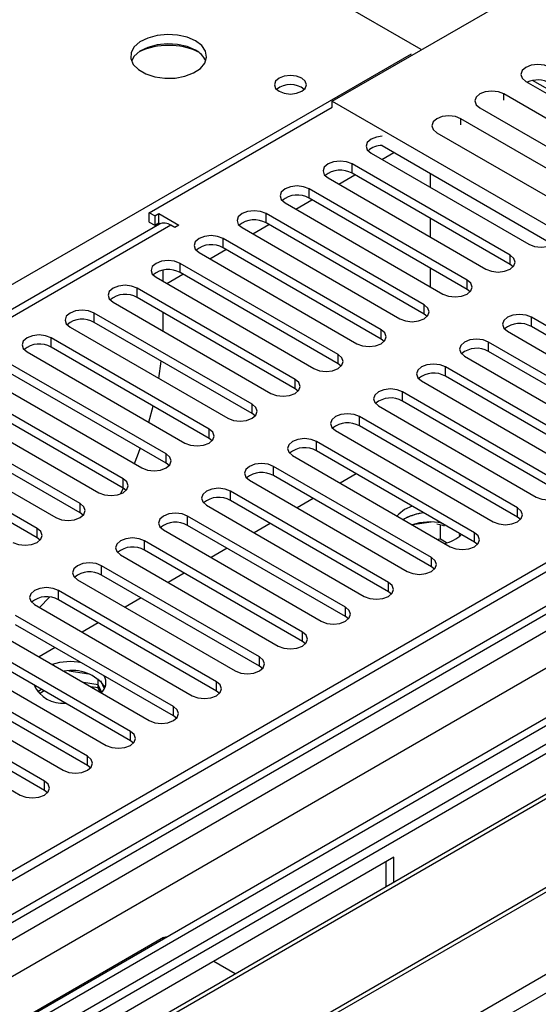
# Model space of a CAD drawing. Units: millimetres. Extents: x 2 to 6302, y 6 to 8916.
# Drawn here: x 2195 to 2264, y 1051 to 1181 of the extents above; entities that cross this region are included whole.
import ezdxf

# ---------------------------------------------------------------- set-up
doc = ezdxf.new("R2010")
doc.units = ezdxf.units.MM
doc.header["$LTSCALE"] = 30

msp = doc.modelspace()

# ---------------------------------------------------------------- linework, layer by layer
at = {"color": 7, "linetype": 'Continuous', "lineweight": 25}
for p, q in [((2248.192, 1176.594), (2186.957, 1211.945)), ((2236.455, 1169.818), (2281.709, 1195.943)), ((2261.932, 1172.418), (2283.145, 1160.172)), ((2284.907, 1159.796), (2262.842, 1172.534)), ((2280.277, 1158.517), (2259.064, 1170.763)), ((2212.413, 1155.123), (2236.455, 1169.002)), ((2236.455, 1169.002), (2236.455, 1169.818)), ((2236.455, 1169.818), (2303.099, 1131.345)), ((2255.882, 1168.926), (2277.096, 1156.68)), ((2274.621, 1155.251), (2253.407, 1167.498)), ((2250.226, 1165.661), (2271.439, 1153.415)), ((2243.047, 1163.971), (2265.534, 1150.989)), ((2241.581, 1162.981), (2262.352, 1150.99)), ((2242.997, 1162.163), (2244.588, 1163.082)), ((2259.877, 1149.561), (2239.106, 1161.552)), ((2239.106, 1160.327), (2239.106, 1161.552)), ((2237.34, 1158.898), (2239.461, 1160.122)), ((2259.877, 1148.336), (2239.106, 1160.327)), ((2249.354, 1160.33), (2249.354, 1158.493)), ((2235.924, 1159.715), (2256.695, 1147.724)), ((2254.221, 1146.295), (2233.449, 1158.286)), ((2233.449, 1157.061), (2233.449, 1158.286)), ((2230.267, 1156.449), (2251.039, 1144.458)), ((2231.683, 1155.632), (2233.804, 1156.857)), ((2254.221, 1145.07), (2233.449, 1157.061)), ((2213.12, 1154.715), (2212.413, 1155.123)), ((2212.413, 1153.898), (2212.413, 1155.123)), ((2213.12, 1154.715), (2213.65, 1155.021)), ((2213.12, 1154.715), (2213.12, 1153.49)), ((2213.65, 1155.021), (2216.302, 1153.49)), ((2213.65, 1153.796), (2213.65, 1155.021)), ((2248.564, 1143.03), (2227.793, 1155.021)), ((2227.793, 1153.796), (2227.793, 1155.021)), ((2213.742, 1153.638), (1803.182, 916.627)), ((2212.413, 1153.898), (2213.12, 1153.49)), ((2213.12, 1153.49), (2213.65, 1153.796)), ((2213.65, 1153.796), (2213.838, 1153.687)), ((2215.772, 1153.184), (2215.241, 1153.49)), ((2216.302, 1153.49), (2215.772, 1153.184)), ((2226.026, 1152.366), (2228.147, 1153.591)), ((2248.564, 1141.805), (2227.793, 1153.796)), ((2249.354, 1154.411), (2249.354, 1151.962)), ((2224.61, 1153.184), (2245.382, 1141.193)), ((2242.907, 1139.764), (2222.136, 1151.755)), ((2222.136, 1150.53), (2222.136, 1151.755)), ((2218.954, 1149.918), (2239.725, 1137.927)), ((2220.369, 1149.101), (2222.491, 1150.325)), ((2242.907, 1138.539), (2222.136, 1150.53)), ((2259.877, 1148.336), (2259.877, 1149.561)), ((2237.25, 1136.498), (2216.479, 1148.489)), ((2216.479, 1147.265), (2216.479, 1148.489)), ((2260.271, 1148.03), (2259.877, 1148.336)), ((2214.181, 1147.579), (2214.181, 1146.142)), ((2214.713, 1145.835), (2216.834, 1147.06)), ((2237.25, 1135.274), (2216.479, 1147.265)), ((2249.354, 1147.88), (2249.354, 1145.431)), ((2213.297, 1146.652), (2234.068, 1134.661)), ((2254.221, 1145.07), (2254.221, 1146.295)), ((2231.593, 1133.233), (2210.822, 1145.224)), ((2210.822, 1143.999), (2210.822, 1145.224)), ((2254.614, 1144.764), (2254.221, 1145.07)), ((2207.64, 1143.387), (2228.411, 1131.396)), ((2231.593, 1132.008), (2210.822, 1143.999)), ((2248.564, 1141.805), (2248.564, 1143.03)), ((2225.936, 1129.967), (2205.165, 1141.958)), ((2205.165, 1140.733), (2205.165, 1141.958)), ((2214.181, 1142.06), (2214.181, 1139.611)), ((2248.957, 1141.499), (2248.564, 1141.805)), ((2320.777, 1141.551), (1350.627, 581.495)), ((2321.838, 1140.939), (1351.687, 580.883)), ((2225.936, 1128.742), (2205.165, 1140.733)), ((2283.477, 1129.406), (2262.706, 1141.397)), ((2262.706, 1140.172), (2262.706, 1141.397)), ((2201.983, 1140.121), (2222.754, 1128.13)), ((2242.907, 1138.539), (2242.907, 1139.764)), ((2259.524, 1139.56), (2280.295, 1127.569)), ((2283.477, 1128.181), (2262.706, 1140.172)), ((2220.279, 1126.701), (2199.508, 1138.692)), ((2199.508, 1137.468), (2199.508, 1138.692)), ((2243.3, 1138.233), (2242.907, 1138.539)), ((2277.82, 1126.14), (2257.049, 1138.131)), ((2257.049, 1136.906), (2257.049, 1138.131)), ((2196.326, 1136.856), (2217.098, 1124.865)), ((2220.279, 1125.477), (2199.508, 1137.468)), ((2277.82, 1124.915), (2257.049, 1136.906)), ((1349.566, 524.345), (2409.872, 1136.447)), ((2348.354, 1136.039), (1350.273, 559.859)), ((1350.627, 572.515), (2326.434, 1135.837)), ((2321.838, 1136.448), (1351.687, 576.392)), ((2214.623, 1123.436), (2193.851, 1135.427)), ((2213.676, 1133.371), (2213.979, 1135.645)), ((2237.25, 1135.274), (2237.25, 1136.498)), ((2237.643, 1134.968), (2237.25, 1135.274)), ((2253.867, 1136.294), (2274.638, 1124.303)), ((1352.127, 575.63), (2321.216, 1135.074)), ((2214.623, 1122.211), (2193.851, 1134.202)), ((2272.163, 1122.875), (2251.392, 1134.866)), ((2251.392, 1133.641), (2251.392, 1134.866)), ((2190.669, 1133.59), (2211.441, 1121.599)), ((2231.593, 1132.008), (2231.593, 1133.233)), ((2248.21, 1133.029), (2268.982, 1121.038)), ((2272.163, 1121.65), (2251.392, 1133.641)), ((2328.555, 1132.163), (1352.748, 568.841)), ((2208.966, 1120.17), (2188.195, 1132.161)), ((2231.986, 1131.702), (2231.593, 1132.008)), ((2266.507, 1119.609), (2245.735, 1131.6)), ((2245.735, 1130.375), (2245.735, 1131.6)), ((2185.013, 1130.324), (2205.784, 1118.333)), ((2208.966, 1118.945), (2188.195, 1130.936)), ((2266.507, 1118.384), (2245.735, 1130.375)), ((2203.309, 1116.905), (2182.538, 1128.896)), ((2212.361, 1127.599), (2212.931, 1129.719)), ((2225.936, 1128.742), (2225.936, 1129.967)), ((2242.553, 1129.763), (2263.325, 1117.772)), ((2203.309, 1115.68), (2182.538, 1127.671)), ((2226.33, 1128.436), (2225.936, 1128.742)), ((2260.85, 1116.343), (2240.078, 1128.334)), ((2240.078, 1127.109), (2240.078, 1128.334)), ((2179.356, 1127.059), (2200.127, 1115.068)), ((2220.279, 1125.477), (2220.279, 1126.701)), ((2236.897, 1126.497), (2257.668, 1114.506)), ((2260.85, 1115.118), (2240.078, 1127.109)), ((2333.682, 1125.119), (2097.862, 988.983)), ((2197.652, 1113.639), (2176.881, 1125.63)), ((2220.673, 1125.171), (2220.279, 1125.477)), ((2255.193, 1113.078), (2234.422, 1125.069)), ((2234.422, 1123.844), (2234.422, 1125.069)), ((2197.652, 1112.414), (2176.881, 1124.405)), ((2255.193, 1111.853), (2234.422, 1123.844)), ((2214.623, 1122.211), (2214.623, 1123.436)), ((2231.24, 1123.232), (2252.011, 1111.241)), ((2215.016, 1121.905), (2214.623, 1122.211)), ((2249.536, 1109.812), (2228.765, 1121.803)), ((2228.765, 1120.578), (2228.765, 1121.803)), ((2208.966, 1118.945), (2208.966, 1120.17)), ((2225.583, 1119.966), (2246.354, 1107.975)), ((2249.536, 1108.587), (2228.765, 1120.578)), ((2239.642, 1120.83), (2237.521, 1119.606)), ((2208.636, 1118.176), (2209.003, 1118.923)), ((2209.359, 1118.639), (2208.966, 1118.945)), ((2243.879, 1106.546), (2223.108, 1118.537)), ((2223.108, 1117.313), (2223.108, 1118.537)), ((2243.879, 1105.322), (2223.108, 1117.313)), ((2233.985, 1117.564), (2231.864, 1116.34)), ((2203.309, 1115.68), (2203.309, 1116.905)), ((2219.926, 1116.701), (2240.697, 1104.71)), ((2247.01, 1116.577), (2246, 1116.132)), ((2260.85, 1115.118), (2260.85, 1116.343)), ((2203.702, 1115.374), (2203.309, 1115.68)), ((2238.222, 1103.281), (2217.451, 1115.272)), ((2217.451, 1114.047), (2217.451, 1115.272)), ((2246, 1114.908), (2245.834, 1114.807)), ((2261.243, 1114.812), (2260.85, 1115.118)), ((2197.652, 1112.414), (2197.652, 1113.639)), ((2214.269, 1113.435), (2235.04, 1101.444)), ((2238.222, 1102.056), (2217.451, 1114.047)), ((2228.329, 1114.299), (2226.207, 1113.074)), ((2249.499, 1114.485), (2247.048, 1114.106)), ((2250.719, 1112.224), (2250.719, 1114.097)), ((2198.045, 1112.108), (2197.652, 1112.414)), ((2232.565, 1100.015), (2211.794, 1112.006)), ((2211.794, 1110.781), (2211.794, 1112.006)), ((2250.719, 1112.224), (2250.395, 1112.174)), ((2251.531, 1111.755), (2250.719, 1112.224)), ((2253.323, 1112.683), (2253.187, 1112.84)), ((2255.193, 1111.853), (2255.193, 1113.078)), ((2303.989, 1111.442), (1348.864, 560.06)), ((2232.565, 1098.79), (2211.794, 1110.781)), ((2222.672, 1111.033), (2220.551, 1109.809)), ((2255.586, 1111.547), (2255.193, 1111.853)), ((2124.025, 973.88), (2359.845, 1110.016)), ((2208.612, 1110.169), (2229.384, 1098.178)), ((2249.536, 1108.587), (2249.536, 1109.812)), ((2307.273, 1108.649), (2098.922, 988.371)), ((2226.909, 1096.75), (2206.137, 1108.741)), ((2206.137, 1107.516), (2206.137, 1108.741)), ((2249.929, 1108.281), (2249.536, 1108.587)), ((2202.955, 1106.904), (2223.727, 1094.913)), ((2226.909, 1095.525), (2206.137, 1107.516)), ((2217.015, 1107.767), (2214.894, 1106.543)), ((2221.252, 1093.484), (2200.48, 1105.475)), ((2200.48, 1104.25), (2200.48, 1105.475)), ((2243.879, 1105.322), (2243.879, 1106.546)), ((2103.513, 985.721), (2310.52, 1105.223)), ((2104.031, 985.422), (2311.866, 1105.403)), ((2197.988, 1103.24), (2199.303, 1104.608)), ((2221.252, 1092.259), (2200.48, 1104.25)), ((2211.358, 1104.502), (2209.237, 1103.277)), ((2244.272, 1105.016), (2243.879, 1105.322)), ((2197.299, 1103.638), (2218.07, 1091.647)), ((2238.222, 1102.056), (2238.222, 1103.281)), ((2215.595, 1090.218), (2194.824, 1102.209)), ((2238.615, 1101.75), (2238.222, 1102.056)), ((2191.642, 1100.372), (2212.413, 1088.381)), ((2215.595, 1088.993), (2194.824, 1100.984)), ((2205.701, 1101.236), (2203.58, 1100.012)), ((2114.127, 979.594), (2321.134, 1099.096)), ((2114.644, 979.295), (2322.48, 1099.276)), ((2232.565, 1098.79), (2232.565, 1100.015)), ((2209.938, 1086.953), (2189.167, 1098.944)), ((2209.938, 1085.728), (2189.167, 1097.719)), ((2200.044, 1097.971), (2197.923, 1096.746)), ((2232.959, 1098.484), (2232.565, 1098.79)), ((2185.985, 1097.107), (2206.756, 1085.116)), ((2226.909, 1095.525), (2226.909, 1096.75)), ((2204.281, 1083.687), (2183.51, 1095.678)), ((2227.302, 1095.219), (2226.909, 1095.525)), ((2180.328, 1093.841), (2201.099, 1081.85)), ((2204.281, 1082.462), (2183.51, 1094.453)), ((2204.47, 1094.488), (2201.835, 1094.896)), ((2205.69, 1093.075), (2205.69, 1093.863)), ((2205.69, 1092.666), (2205.69, 1093.863)), ((2205.69, 1093.075), (2203.768, 1093.372)), ((2205.69, 1092.666), (2204.734, 1092.814)), ((2206.154, 1092.076), (2205.69, 1093.075)), ((2205.947, 1092.114), (2205.69, 1092.666)), ((2206.503, 1092.55), (2206.017, 1093.595)), ((2221.252, 1092.259), (2221.252, 1093.484)), ((2198.624, 1080.421), (2177.853, 1092.412)), ((2198.234, 1092.485), (2197.705, 1092.179)), ((2198.587, 1092.28), (2197.957, 1091.917)), ((2221.645, 1091.953), (2221.252, 1092.259)), ((2174.671, 1090.575), (2195.442, 1078.584)), ((2198.624, 1079.197), (2177.853, 1091.188)), ((2215.595, 1088.993), (2215.595, 1090.218)), ((2215.988, 1088.687), (2215.595, 1088.993)), ((2209.938, 1085.728), (2209.938, 1086.953)), ((2210.331, 1085.422), (2209.938, 1085.728)), ((2204.281, 1082.462), (2204.281, 1083.687)), ((2204.674, 1082.156), (2204.281, 1082.462)), ((2198.624, 1079.197), (2198.624, 1080.421)), ((2199.018, 1078.89), (2198.624, 1079.197)), ((2244.586, 1070.419), (2139.227, 1009.597)), ((2243.526, 1069.807), (2243.526, 1066.549)), ((2244.586, 1067.161), (2244.586, 1070.419)), ((2214.272, 1059.852), (2154.168, 1025.155)), ((2220.898, 1056.744), (2223.72, 1055.115))]:
    msp.add_line(p, q, dxfattribs=at)
at = {"color": 8, "linetype": 'Continuous', "lineweight": 25}
for p, q in [((1958.915, 1009.802), (2246.884, 1176.043)), ((2259.064, 1169.947), (2259.064, 1170.763)), ((2253.407, 1166.681), (2253.407, 1167.498)), ((2215.241, 1153.49), (1804.061, 916.12))]:
    msp.add_line(p, q, dxfattribs=at)
at = {"color": 7, "linetype": 'Continuous', "lineweight": 25, "flags": 128}
for points in [[(2218.492, 1177.738), (2217.407, 1178.213), (2216.14, 1178.502), (2214.786, 1178.582), (2213.444, 1178.448), (2212.214, 1178.111), (2211.188, 1177.594), (2210.441, 1176.937), (2210.029, 1176.188), (2209.982, 1175.402), (2210.305, 1174.638), (2210.972, 1173.953), (2211.935, 1173.397), (2213.122, 1173.012), (2214.445, 1172.826), (2215.806, 1172.853), (2217.104, 1173.091), (2218.242, 1173.522), (2219.137, 1174.114), (2219.722, 1174.824), (2219.953, 1175.599), (2219.814, 1176.381), (2219.314, 1177.112), (2218.492, 1177.738)], [(2218.492, 1176.513), (2217.407, 1176.988), (2216.14, 1177.277), (2214.786, 1177.357), (2213.444, 1177.224), (2212.214, 1176.886), (2211.188, 1176.369), (2210.441, 1175.712), (2210.07, 1175.085)], [(2265.114, 1174.255), (2264.384, 1174.537), (2263.523, 1174.636), (2262.662, 1174.537), (2261.932, 1174.255), (2261.444, 1173.834), (2261.273, 1173.337), (2261.444, 1172.84), (2261.932, 1172.418)], [(2232.459, 1172.818), (2231.778, 1173.081), (2230.974, 1173.173), (2230.171, 1173.081), (2229.49, 1172.818), (2229.034, 1172.425), (2228.874, 1171.961), (2229.034, 1171.497), (2229.49, 1171.104), (2230.171, 1170.841), (2230.974, 1170.749), (2231.778, 1170.841), (2232.459, 1171.104), (2232.915, 1171.497), (2233.074, 1171.961), (2232.915, 1172.425), (2232.459, 1172.818)], [(2259.064, 1170.763), (2258.334, 1171.045), (2257.473, 1171.144), (2256.612, 1171.045), (2255.882, 1170.763), (2255.395, 1170.342), (2255.223, 1169.845), (2255.394, 1169.348), (2255.882, 1168.926)], [(2253.407, 1167.498), (2252.678, 1167.779), (2251.816, 1167.878), (2250.955, 1167.779), (2250.225, 1167.498), (2249.738, 1167.076), (2249.566, 1166.579), (2249.738, 1166.082), (2250.226, 1165.661)], [(2243.047, 1165.196), (2242.311, 1165.099), (2241.581, 1164.818), (2241.093, 1164.396), (2240.922, 1163.899), (2241.093, 1163.402), (2241.581, 1162.981)], [(2239.106, 1161.552), (2238.376, 1161.833), (2237.515, 1161.932), (2236.654, 1161.833), (2235.924, 1161.552), (2235.437, 1161.131), (2235.265, 1160.633), (2235.436, 1160.136), (2235.924, 1159.715)], [(2233.449, 1158.286), (2232.719, 1158.568), (2231.858, 1158.667), (2230.997, 1158.568), (2230.267, 1158.286), (2229.78, 1157.865), (2229.608, 1157.368), (2229.78, 1156.871), (2230.267, 1156.449)], [(2227.793, 1155.021), (2227.063, 1155.302), (2226.201, 1155.401), (2225.341, 1155.302), (2224.61, 1155.021), (2224.123, 1154.599), (2223.951, 1154.102), (2224.123, 1153.605), (2224.61, 1153.184)], [(2222.136, 1151.755), (2221.406, 1152.037), (2220.545, 1152.135), (2219.684, 1152.037), (2218.954, 1151.755), (2218.466, 1151.334), (2218.295, 1150.837), (2218.466, 1150.339), (2218.954, 1149.918)], [(2262.352, 1150.99), (2263.082, 1150.708), (2263.943, 1150.609), (2264.804, 1150.708), (2265.534, 1150.99), (2266.022, 1151.411), (2266.19, 1151.836)], [(2256.695, 1147.724), (2257.425, 1147.442), (2258.286, 1147.344), (2259.148, 1147.442), (2259.877, 1147.724), (2260.365, 1148.145), (2260.536, 1148.642), (2260.365, 1149.14), (2259.877, 1149.561)], [(2216.479, 1148.489), (2215.749, 1148.771), (2214.888, 1148.87), (2214.027, 1148.771), (2213.297, 1148.489), (2212.809, 1148.068), (2212.638, 1147.571), (2212.809, 1147.074), (2213.297, 1146.652)], [(2210.822, 1145.224), (2210.092, 1145.505), (2209.231, 1145.604), (2208.37, 1145.505), (2207.64, 1145.224), (2207.152, 1144.802), (2206.981, 1144.305), (2207.152, 1143.808), (2207.64, 1143.387)], [(2251.039, 1144.458), (2251.769, 1144.177), (2252.63, 1144.078), (2253.491, 1144.177), (2254.221, 1144.458), (2254.708, 1144.88), (2254.88, 1145.377), (2254.708, 1145.874), (2254.221, 1146.295)], [(2245.382, 1141.193), (2246.112, 1140.911), (2246.973, 1140.812), (2247.834, 1140.911), (2248.564, 1141.193), (2249.052, 1141.614), (2249.223, 1142.111), (2249.051, 1142.608), (2248.564, 1143.03)], [(2205.165, 1141.958), (2204.435, 1142.24), (2203.574, 1142.339), (2202.713, 1142.24), (2201.983, 1141.958), (2201.495, 1141.537), (2201.324, 1141.04), (2201.495, 1140.543), (2201.983, 1140.121)], [(2262.706, 1141.397), (2261.976, 1141.678), (2261.115, 1141.777), (2260.254, 1141.678), (2259.524, 1141.397), (2259.036, 1140.975), (2258.865, 1140.478), (2259.036, 1139.981), (2259.524, 1139.56)], [(2239.725, 1137.927), (2240.455, 1137.646), (2241.316, 1137.547), (2242.177, 1137.645), (2242.907, 1137.927), (2243.395, 1138.348), (2243.566, 1138.846), (2243.395, 1139.343), (2242.907, 1139.764)], [(2199.508, 1138.692), (2198.778, 1138.974), (2197.917, 1139.073), (2197.056, 1138.974), (2196.326, 1138.692), (2195.839, 1138.271), (2195.667, 1137.774), (2195.838, 1137.277), (2196.326, 1136.856)], [(2257.049, 1138.131), (2256.319, 1138.413), (2255.458, 1138.512), (2254.597, 1138.413), (2253.867, 1138.131), (2253.379, 1137.71), (2253.208, 1137.213), (2253.379, 1136.716), (2253.867, 1136.294)], [(2234.068, 1134.661), (2234.798, 1134.38), (2235.659, 1134.281), (2236.52, 1134.38), (2237.25, 1134.662), (2237.738, 1135.083), (2237.909, 1135.58), (2237.738, 1136.077), (2237.25, 1136.498)], [(2251.392, 1134.866), (2250.662, 1135.147), (2249.801, 1135.246), (2248.94, 1135.147), (2248.21, 1134.866), (2247.722, 1134.444), (2247.551, 1133.947), (2247.722, 1133.45), (2248.21, 1133.029)], [(2228.411, 1131.396), (2229.141, 1131.114), (2230.002, 1131.015), (2230.863, 1131.114), (2231.593, 1131.396), (2232.081, 1131.817), (2232.252, 1132.314), (2232.081, 1132.811), (2231.593, 1133.233)], [(2245.735, 1131.6), (2245.005, 1131.881), (2244.144, 1131.98), (2243.283, 1131.881), (2242.553, 1131.6), (2242.066, 1131.179), (2241.894, 1130.681), (2242.066, 1130.184), (2242.553, 1129.763)], [(2222.754, 1128.13), (2223.484, 1127.849), (2224.345, 1127.75), (2225.206, 1127.849), (2225.936, 1128.13), (2226.424, 1128.552), (2226.595, 1129.049), (2226.424, 1129.546), (2225.936, 1129.967)], [(2240.078, 1128.334), (2239.349, 1128.616), (2238.487, 1128.715), (2237.627, 1128.616), (2236.896, 1128.334), (2236.409, 1127.913), (2236.237, 1127.416), (2236.409, 1126.919), (2236.897, 1126.497)], [(2217.098, 1124.865), (2217.827, 1124.583), (2218.688, 1124.484), (2219.55, 1124.583), (2220.279, 1124.865), (2220.767, 1125.286), (2220.938, 1125.783), (2220.767, 1126.28), (2220.279, 1126.701)], [(2234.422, 1125.069), (2233.692, 1125.35), (2232.831, 1125.449), (2231.97, 1125.35), (2231.24, 1125.069), (2230.752, 1124.647), (2230.581, 1124.15), (2230.752, 1123.653), (2231.24, 1123.232)], [(2210.453, 1122.169), (2210.865, 1123.201), (2211.23, 1124.169)], [(2211.441, 1121.599), (2212.171, 1121.317), (2213.032, 1121.219), (2213.893, 1121.317), (2214.623, 1121.599), (2215.11, 1122.02), (2215.282, 1122.517), (2215.11, 1123.014), (2214.623, 1123.436)], [(2228.765, 1121.803), (2228.035, 1122.085), (2227.174, 1122.183), (2226.313, 1122.085), (2225.583, 1121.803), (2225.095, 1121.382), (2224.924, 1120.885), (2225.095, 1120.387), (2225.583, 1119.966)], [(2205.784, 1118.333), (2206.514, 1118.052), (2207.375, 1117.953), (2208.236, 1118.052), (2208.966, 1118.333), (2209.454, 1118.755), (2209.625, 1119.252), (2209.453, 1119.749), (2208.966, 1120.17)], [(2223.108, 1118.537), (2222.378, 1118.819), (2221.517, 1118.918), (2220.656, 1118.819), (2219.926, 1118.537), (2219.438, 1118.116), (2219.267, 1117.619), (2219.438, 1117.122), (2219.926, 1116.701)], [(2263.325, 1117.772), (2264.055, 1117.49), (2264.916, 1117.392), (2265.777, 1117.49), (2266.507, 1117.772), (2266.994, 1118.193), (2267.166, 1118.691), (2266.994, 1119.188), (2266.507, 1119.609)], [(2200.127, 1115.068), (2200.857, 1114.786), (2201.718, 1114.687), (2202.579, 1114.786), (2203.309, 1115.068), (2203.797, 1115.489), (2203.968, 1115.986), (2203.797, 1116.483), (2203.309, 1116.905)], [(2246, 1116.132), (2245.219, 1115.537), (2245.003, 1115.286)], [(2257.668, 1114.506), (2258.398, 1114.225), (2259.259, 1114.126), (2260.12, 1114.225), (2260.85, 1114.506), (2261.338, 1114.928), (2261.509, 1115.425), (2261.337, 1115.922), (2260.85, 1116.343)], [(2217.451, 1115.272), (2216.721, 1115.553), (2215.86, 1115.652), (2214.999, 1115.553), (2214.269, 1115.272), (2213.781, 1114.85), (2213.61, 1114.353), (2213.781, 1113.856), (2214.269, 1113.435)], [(2194.47, 1111.802), (2195.2, 1111.52), (2196.061, 1111.422), (2196.922, 1111.52), (2197.652, 1111.802), (2198.14, 1112.223), (2198.311, 1112.721), (2198.14, 1113.218), (2197.652, 1113.639)], [(2251.259, 1113.954), (2251.046, 1114.016), (2250.229, 1114.189)], [(2211.794, 1112.006), (2211.064, 1112.288), (2210.203, 1112.387), (2209.342, 1112.288), (2208.612, 1112.006), (2208.124, 1111.585), (2207.953, 1111.088), (2208.124, 1110.591), (2208.612, 1110.169)], [(2252.011, 1111.241), (2252.741, 1110.959), (2253.602, 1110.86), (2254.463, 1110.959), (2255.193, 1111.241), (2255.681, 1111.662), (2255.852, 1112.159), (2255.681, 1112.656), (2255.193, 1113.078)], [(2246.354, 1107.975), (2247.084, 1107.694), (2247.945, 1107.595), (2248.806, 1107.694), (2249.536, 1107.975), (2250.024, 1108.397), (2250.195, 1108.894), (2250.024, 1109.391), (2249.536, 1109.812)], [(2206.137, 1108.741), (2205.407, 1109.022), (2204.546, 1109.121), (2203.685, 1109.022), (2202.955, 1108.74), (2202.468, 1108.319), (2202.296, 1107.822), (2202.468, 1107.325), (2202.955, 1106.904)], [(2200.48, 1105.475), (2199.751, 1105.756), (2198.889, 1105.855), (2198.029, 1105.756), (2197.299, 1105.475), (2196.811, 1105.054), (2196.64, 1104.556), (2196.811, 1104.059), (2197.299, 1103.638)], [(2240.697, 1104.71), (2241.427, 1104.428), (2242.288, 1104.329), (2243.149, 1104.428), (2243.879, 1104.71), (2244.367, 1105.131), (2244.538, 1105.628), (2244.367, 1106.125), (2243.879, 1106.546)], [(2235.04, 1101.444), (2235.77, 1101.162), (2236.631, 1101.063), (2237.492, 1101.162), (2238.222, 1101.444), (2238.71, 1101.865), (2238.881, 1102.362), (2238.71, 1102.859), (2238.222, 1103.281)], [(2229.384, 1098.178), (2230.113, 1097.897), (2230.975, 1097.798), (2231.835, 1097.897), (2232.565, 1098.178), (2233.053, 1098.6), (2233.224, 1099.097), (2233.053, 1099.594), (2232.565, 1100.015)], [(2223.727, 1094.913), (2224.457, 1094.631), (2225.318, 1094.532), (2226.179, 1094.631), (2226.909, 1094.913), (2227.396, 1095.334), (2227.568, 1095.831), (2227.396, 1096.328), (2226.909, 1096.75)], [(2197.429, 1092.949), (2197.36, 1092.804), (2197.345, 1092.767)], [(2218.07, 1091.647), (2218.8, 1091.365), (2219.661, 1091.267), (2220.522, 1091.365), (2221.252, 1091.647), (2221.74, 1092.068), (2221.911, 1092.565), (2221.74, 1093.062), (2221.252, 1093.484)], [(2212.413, 1088.381), (2213.143, 1088.1), (2214.004, 1088.001), (2214.865, 1088.1), (2215.595, 1088.381), (2216.083, 1088.803), (2216.254, 1089.3), (2216.083, 1089.797), (2215.595, 1090.218)], [(2206.756, 1085.116), (2207.486, 1084.834), (2208.347, 1084.735), (2209.208, 1084.834), (2209.938, 1085.116), (2210.426, 1085.537), (2210.597, 1086.034), (2210.426, 1086.531), (2209.938, 1086.953)], [(2201.099, 1081.85), (2201.829, 1081.568), (2202.69, 1081.47), (2203.551, 1081.568), (2204.281, 1081.85), (2204.769, 1082.271), (2204.94, 1082.769), (2204.769, 1083.266), (2204.281, 1083.687)], [(2195.442, 1078.584), (2196.172, 1078.303), (2197.033, 1078.204), (2197.894, 1078.303), (2198.624, 1078.584), (2199.112, 1079.006), (2199.283, 1079.503), (2199.112, 1080), (2198.624, 1080.421)], [(2214.272, 1059.852), (2214.593, 1059.971), (2214.866, 1059.992)]]:
    msp.add_lwpolyline(points, dxfattribs=at)
at = {"color": 7, "linetype": 'Continuous', "lineweight": 25}
for centre, radius, start, end in [((2214.956, 1167.826), 9.319, 65.54426, 114.45511), ((2217.29, 1174.025), 2.764, 22.55603, 64.22715), ((2230.975, 1169.147), 2.852, 50.5383, 129.46401), ((2263.514, 1169.099), 3.502, 62.82389, 113.48518), ((2242.98, 1161.287), 2.685, 88.56468, 131.86149), ((2237.538, 1157.605), 3.141, 60.06196, 129.72148), ((2231.882, 1154.339), 3.141, 60.06465, 129.72143), ((2214.363, 1152.263), 1.509, 54.38001, 114.30981), ((2226.225, 1151.073), 3.142, 60.06883, 129.71725), ((2220.568, 1147.808), 3.141, 60.06465, 129.72143), ((2214.911, 1144.542), 3.142, 60.06922, 129.71687), ((2209.254, 1141.277), 3.141, 60.0636, 129.72249), ((2203.597, 1138.01), 3.142, 60.06922, 129.71687), ((2261.138, 1137.45), 3.141, 60.06422, 129.72208), ((2197.94, 1134.746), 3.141, 60.06196, 129.72148), ((2255.481, 1134.184), 3.142, 60.06841, 129.7179), ((2249.824, 1130.918), 3.141, 60.06422, 129.72208), ((2244.168, 1127.652), 3.142, 60.06879, 129.71752), ((2238.511, 1124.387), 3.141, 60.06317, 129.72314), ((2232.854, 1121.121), 3.142, 60.06879, 129.71752), ((2227.197, 1117.856), 3.141, 60.06154, 129.72213), ((2221.54, 1114.59), 3.141, 60.06422, 129.72208), ((2249.04, 1109.434), 6.256, 94.26034, 120.82704), ((2249.143, 1109.053), 6.645, 94.89687, 118.22046), ((2215.884, 1111.324), 3.142, 60.06841, 129.7179), ((2249.366, 1106.642), 7.847, 78.85383, 107.46526), ((2250.307, 1116.238), 4.656, 281.71855, 313.08753), ((2210.227, 1108.059), 3.141, 60.06422, 129.72208), ((2204.57, 1104.793), 3.142, 60.06841, 129.7179), ((2198.913, 1101.528), 3.141, 60.06317, 129.72314), ((2201.982, 1088.279), 7.846, 78.8596, 107.47049), ((2202.306, 1089.694), 5.284, 35.56134, 102.17838), ((2204.884, 1093.374), 1.82, 312.09053, 29.0668), ((2201.024, 1094.788), 4.147, 204.82679, 275.17858)]:
    msp.add_arc(centre, radius, start, end, dxfattribs=at)

doc.saveas('drawing.dxf')
